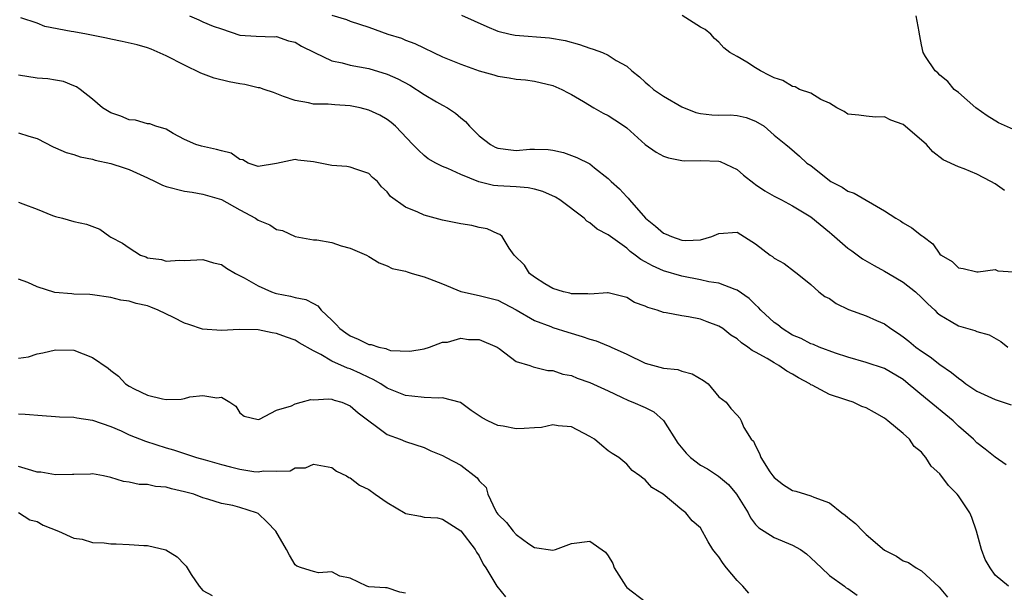
# Model space of a CAD drawing. Units: inches. Extents: x 2571000 to 2574000, y 1512000 to 1515000.
# Drawn here: x 2571411 to 2571518, y 1513304 to 1513367 of the extents above; entities that cross this region are included whole.
import ezdxf

# ---------------------------------------------------------------- set-up
doc = ezdxf.new("R2010")
doc.units = ezdxf.units.IN
doc.header["$MEASUREMENT"] = 0
doc.layers.add('LD25711512_2ft', color=83, linetype='Continuous')

msp = doc.modelspace()

# ---------------------------------------------------------------- linework, layer by layer
at = {"layer": 'LD25711512_2ft'}
for points, elevation in [([(2571518.19, 1513318.19), (2571517, 1513319.02), (2571515.91, 1513319.91), (2571515, 1513320.61), (2571514.66, 1513321), (2571513, 1513322.42), (2571512.43, 1513323), (2571509.43, 1513325.43), (2571507.57, 1513327), (2571507, 1513327.46), (2571505, 1513328.68), (2571503, 1513329.34), (2571501, 1513329.9), (2571499.66, 1513330.34), (2571497.91, 1513331), (2571497.27, 1513331.27), (2571497, 1513331.35), (2571495.93, 1513331.93), (2571495, 1513332.3), (2571493.89, 1513333), (2571493.4, 1513333.4), (2571493, 1513333.67), (2571491.57, 1513335), (2571491.31, 1513335.31), (2571491, 1513335.58), (2571490.28, 1513336.28), (2571489, 1513337.18), (2571488.76, 1513337.24), (2571487, 1513337.94), (2571485.91, 1513338.09), (2571485, 1513338.31), (2571483, 1513338.72), (2571481, 1513339.3), (2571479.81, 1513339.81), (2571479, 1513340.27), (2571478.52, 1513340.52), (2571477.92, 1513341), (2571477.39, 1513341.39), (2571477, 1513341.74), (2571475.24, 1513343), (2571475, 1513343.2), (2571473.81, 1513343.81), (2571473, 1513344.49), (2571472.67, 1513344.67), (2571472.37, 1513345), (2571469.73, 1513347), (2571469.28, 1513347.28), (2571467.9, 1513347.9), (2571467, 1513348.17), (2571466.3, 1513348.3), (2571465, 1513348.42), (2571463, 1513348.52), (2571462.56, 1513348.56), (2571460.95, 1513348.95), (2571459, 1513349.74), (2571457.59, 1513350.41), (2571457, 1513350.64), (2571456.3, 1513351), (2571455.46, 1513351.46), (2571455, 1513351.82), (2571454.39, 1513352.39), (2571453.79, 1513353), (2571451.91, 1513355), (2571451.42, 1513355.42), (2571451, 1513355.73), (2571450.19, 1513356.19), (2571449, 1513356.76), (2571448.08, 1513357), (2571447, 1513357.23), (2571445.33, 1513357.33), (2571444.59, 1513357.41), (2571443, 1513357.41), (2571442.47, 1513357.53), (2571441, 1513357.78), (2571439.76, 1513358.24), (2571438.67, 1513358.67), (2571437.66, 1513359), (2571437.17, 1513359.17), (2571437, 1513359.18), (2571435.54, 1513359.54), (2571435, 1513359.59), (2571433.84, 1513359.84), (2571432.23, 1513360.23), (2571430.77, 1513360.77), (2571429, 1513361.62), (2571427, 1513362.64), (2571425.38, 1513363.38), (2571425, 1513363.53), (2571423.85, 1513363.85), (2571422.22, 1513364.22), (2571421, 1513364.45), (2571420.55, 1513364.55), (2571418.35, 1513365), (2571417, 1513365.24), (2571416.69, 1513365.31), (2571413.85, 1513365.85), (2571413, 1513366.19), (2571411.22, 1513366.78)], 9232), ([(2571429.53, 1513367), (2571430.56, 1513366.56), (2571431, 1513366.34), (2571432.12, 1513365.88), (2571433, 1513365.57), (2571435, 1513364.91), (2571436.78, 1513364.78), (2571438.72, 1513364.72), (2571439, 1513364.75), (2571440.29, 1513364.29), (2571441, 1513364.15), (2571441.71, 1513363.71), (2571443.12, 1513363), (2571445, 1513362.12), (2571446.1, 1513361.9), (2571447, 1513361.65), (2571449, 1513361.28), (2571451, 1513360.67), (2571452.15, 1513360.15), (2571453.46, 1513359.46), (2571455, 1513358.43), (2571456.36, 1513357.64), (2571457, 1513357.28), (2571457.54, 1513357), (2571458.43, 1513356.43), (2571459, 1513355.91), (2571459.52, 1513355.52), (2571459.93, 1513355), (2571461, 1513353.97), (2571462.22, 1513353), (2571462.73, 1513352.73), (2571463, 1513352.62), (2571464.42, 1513352.42), (2571465, 1513352.36), (2571466.49, 1513352.49), (2571467, 1513352.5), (2571468.48, 1513352.48), (2571469, 1513352.4), (2571470.13, 1513352.13), (2571471.6, 1513351.6), (2571473, 1513350.9), (2571473.52, 1513350.48), (2571475, 1513349.33), (2571475.32, 1513349), (2571476.21, 1513348.21), (2571477, 1513347.32), (2571477.17, 1513347.17), (2571477.29, 1513347), (2571479.03, 1513345), (2571480.12, 1513344.12), (2571481, 1513343.37), (2571481.27, 1513343.27), (2571481.87, 1513343), (2571483, 1513342.63), (2571483.42, 1513342.58), (2571485, 1513342.64), (2571486.25, 1513343), (2571487, 1513343.33), (2571489, 1513343.48), (2571491, 1513342.22), (2571492.59, 1513341), (2571492.83, 1513340.83), (2571493, 1513340.66), (2571494.09, 1513340.09), (2571495.21, 1513339.21), (2571495.52, 1513339), (2571497, 1513337.81), (2571497.84, 1513337), (2571498.51, 1513336.51), (2571499, 1513336.26), (2571499.74, 1513335.74), (2571501.09, 1513335.09), (2571503, 1513334.4), (2571504.11, 1513333.89), (2571505, 1513333.52), (2571505.68, 1513333), (2571506.49, 1513332.49), (2571507, 1513332.13), (2571507.63, 1513331.63), (2571508.37, 1513331), (2571509, 1513330.54), (2571509.94, 1513329.94), (2571511, 1513329.1), (2571512.25, 1513328.25), (2571513, 1513327.61), (2571513.38, 1513327.38), (2571513.83, 1513327), (2571515, 1513326.22), (2571517, 1513325.32), (2571518.73, 1513324.73)], 9234), ([(2571445, 1513367.06), (2571446.58, 1513366.58), (2571447, 1513366.41), (2571449, 1513365.78), (2571451.08, 1513365), (2571452.55, 1513364.55), (2571453, 1513364.36), (2571454, 1513364), (2571457, 1513362.54), (2571457.74, 1513362.26), (2571459, 1513361.73), (2571461, 1513361.03), (2571462.57, 1513360.57), (2571463, 1513360.43), (2571464.26, 1513360.26), (2571465, 1513360.11), (2571466.03, 1513360.03), (2571467, 1513359.91), (2571469, 1513359.42), (2571469.96, 1513359), (2571470.63, 1513358.63), (2571471, 1513358.46), (2571472.31, 1513357.69), (2571473.44, 1513357), (2571474.43, 1513356.43), (2571475, 1513356.16), (2571475.71, 1513355.71), (2571476.75, 1513355), (2571477, 1513354.81), (2571479, 1513353.03), (2571480.19, 1513352.19), (2571481, 1513351.73), (2571481.55, 1513351.55), (2571483, 1513351.26), (2571483.24, 1513351.24), (2571485, 1513351.29), (2571487, 1513351.21), (2571487.16, 1513351.16), (2571489, 1513350.28), (2571489.68, 1513349.69), (2571490.8, 1513348.8), (2571491, 1513348.68), (2571491.99, 1513347.99), (2571493, 1513347.4), (2571493.79, 1513347), (2571495, 1513346.36), (2571497, 1513345.14), (2571499, 1513343.47), (2571499.27, 1513343.27), (2571501, 1513341.75), (2571501.45, 1513341.45), (2571502.6, 1513340.6), (2571503.86, 1513339.87), (2571505, 1513339.26), (2571505.42, 1513339), (2571507, 1513338.07), (2571508.35, 1513337), (2571509, 1513336.39), (2571509.69, 1513335.69), (2571510.45, 1513335), (2571510.72, 1513334.72), (2571511, 1513334.49), (2571512.21, 1513333.79), (2571513, 1513333.31), (2571514.79, 1513332.79), (2571515, 1513332.68), (2571516.33, 1513332.33), (2571517.61, 1513331.61), (2571518.37, 1513331)], 9236), ([(2571459.08, 1513367.08), (2571461.83, 1513365.83), (2571463, 1513365.34), (2571464.34, 1513365), (2571464.88, 1513364.88), (2571468.62, 1513364.62), (2571470.33, 1513364.33), (2571471.88, 1513363.88), (2571473, 1513363.47), (2571473.37, 1513363.37), (2571474.36, 1513363), (2571475, 1513362.72), (2571475.85, 1513362.15), (2571477, 1513361.51), (2571477.55, 1513361), (2571478.38, 1513360.38), (2571479, 1513359.79), (2571479.43, 1513359.43), (2571479.9, 1513359), (2571481, 1513358.28), (2571483, 1513357.12), (2571484.5, 1513356.5), (2571485, 1513356.39), (2571486.25, 1513356.25), (2571487, 1513356.19), (2571488.23, 1513356.23), (2571489, 1513356.16), (2571489.96, 1513355.96), (2571491, 1513355.54), (2571491.92, 1513355), (2571493, 1513354.04), (2571494.28, 1513353), (2571494.69, 1513352.69), (2571495.75, 1513351.75), (2571496.57, 1513351), (2571497, 1513350.73), (2571499, 1513349.11), (2571499.17, 1513349), (2571500.38, 1513348.38), (2571501, 1513347.93), (2571501.71, 1513347.71), (2571505, 1513345.8), (2571506.22, 1513345), (2571506.71, 1513344.71), (2571507, 1513344.51), (2571507.97, 1513343.97), (2571509, 1513343.13), (2571509.09, 1513343.09), (2571509.18, 1513343), (2571510.23, 1513342.23), (2571511, 1513341.11), (2571511.13, 1513341), (2571512.32, 1513340.31), (2571513, 1513339.6), (2571513.54, 1513339.54), (2571515, 1513339.18), (2571515.17, 1513339.17), (2571517, 1513339.42), (2571517.29, 1513339.29), (2571519, 1513339.18)], 9238), ([(2571518, 1513348), (2571517, 1513348.74), (2571516.54, 1513349), (2571515, 1513349.8), (2571513.64, 1513350.36), (2571513, 1513350.58), (2571511.36, 1513351.36), (2571510.23, 1513352.23), (2571509.56, 1513353), (2571507.23, 1513355), (2571507, 1513355.17), (2571505.66, 1513355.66), (2571505, 1513356.01), (2571504, 1513356), (2571503, 1513356.1), (2571502.2, 1513356.2), (2571501, 1513356.31), (2571500.61, 1513356.61), (2571499.8, 1513357), (2571499, 1513357.5), (2571498.09, 1513357.91), (2571497, 1513358.59), (2571495.77, 1513359), (2571495.28, 1513359.28), (2571495, 1513359.3), (2571493.96, 1513359.96), (2571493, 1513360.24), (2571492.52, 1513360.52), (2571491.53, 1513361), (2571491, 1513361.36), (2571490.04, 1513361.96), (2571489, 1513362.56), (2571488.18, 1513363), (2571487.53, 1513363.53), (2571487, 1513364.13), (2571486.54, 1513364.54), (2571486.13, 1513365), (2571485.52, 1513365.52), (2571485, 1513365.78), (2571483.02, 1513367.02)], 9240), ([(2571519, 1513354.65), (2571517.37, 1513355.37), (2571516.12, 1513356.12), (2571514.91, 1513357), (2571513, 1513358.66), (2571512.53, 1513359), (2571511.85, 1513359.85), (2571511, 1513360.56), (2571510.79, 1513360.79), (2571510.5, 1513361), (2571509.42, 1513362.58), (2571509.19, 1513363), (2571509, 1513363.83), (2571508.83, 1513364.83), (2571508.78, 1513365), (2571508.75, 1513365.25), (2571508.43, 1513367)], 9242), ([(2571518.43, 1513305), (2571517, 1513306.2), (2571516.44, 1513307), (2571515.92, 1513307.92), (2571515.53, 1513309), (2571514.97, 1513311), (2571514.47, 1513312.47), (2571514.24, 1513313), (2571513, 1513314.82), (2571512.87, 1513315), (2571511.94, 1513315.94), (2571511, 1513317.23), (2571510.05, 1513318.05), (2571509.47, 1513319), (2571509.24, 1513319.24), (2571509, 1513319.59), (2571508.21, 1513320.21), (2571507.7, 1513321), (2571507, 1513321.59), (2571505.36, 1513323), (2571505, 1513323.26), (2571503.89, 1513323.88), (2571503, 1513324.4), (2571502.53, 1513324.53), (2571501.59, 1513325), (2571501, 1513325.19), (2571500.68, 1513325.32), (2571499, 1513325.84), (2571497.15, 1513326.85), (2571497, 1513326.91), (2571496.89, 1513327), (2571495.65, 1513327.65), (2571495, 1513328.05), (2571494.38, 1513328.38), (2571493.5, 1513329), (2571493, 1513329.28), (2571492.24, 1513329.76), (2571491, 1513330.46), (2571490.63, 1513330.63), (2571490.15, 1513331), (2571489.45, 1513331.45), (2571489, 1513331.89), (2571488.31, 1513332.31), (2571487.43, 1513333), (2571487, 1513333.28), (2571485.74, 1513333.74), (2571485, 1513334.03), (2571483.7, 1513334.3), (2571483, 1513334.38), (2571481.28, 1513334.72), (2571481, 1513334.74), (2571480.32, 1513335), (2571479.29, 1513335.29), (2571479, 1513335.44), (2571477.86, 1513335.86), (2571477, 1513336.38), (2571475, 1513336.89), (2571474.9, 1513336.9), (2571473, 1513336.76), (2571472.8, 1513336.8), (2571471, 1513336.78), (2571470.84, 1513336.84), (2571470.14, 1513337), (2571469, 1513337.38), (2571468.13, 1513337.87), (2571467, 1513338.58), (2571466.44, 1513339), (2571465.89, 1513339.89), (2571464.8, 1513341), (2571464.25, 1513341.75), (2571463.48, 1513343), (2571463.23, 1513343.23), (2571463, 1513343.31), (2571461.85, 1513343.85), (2571461, 1513344.01), (2571460.2, 1513344.2), (2571459, 1513344.39), (2571457, 1513344.78), (2571455, 1513345.33), (2571454.33, 1513345.67), (2571453, 1513346.2), (2571451.35, 1513347.35), (2571451, 1513347.86), (2571450.4, 1513348.4), (2571449.94, 1513349), (2571449.42, 1513349.42), (2571449, 1513349.87), (2571447.7, 1513350.3), (2571447, 1513350.56), (2571446.63, 1513350.63), (2571445, 1513350.73), (2571443.74, 1513351), (2571443, 1513351.14), (2571441.31, 1513351.31), (2571441, 1513351.4), (2571439, 1513350.93), (2571437, 1513350.63), (2571435.93, 1513351), (2571435.35, 1513351.35), (2571435, 1513351.39), (2571434.07, 1513352.07), (2571433, 1513352.32), (2571432.48, 1513352.48), (2571430.84, 1513352.84), (2571430.22, 1513353), (2571429, 1513353.57), (2571427.78, 1513354.22), (2571427, 1513354.68), (2571425.89, 1513355), (2571425.25, 1513355.25), (2571425, 1513355.27), (2571423.67, 1513355.67), (2571423, 1513355.68), (2571422.1, 1513356.1), (2571421, 1513356.44), (2571420.11, 1513357), (2571419, 1513357.95), (2571417.69, 1513359), (2571417.28, 1513359.28), (2571417, 1513359.39), (2571415.86, 1513359.86), (2571415, 1513360), (2571414.15, 1513360.15), (2571413, 1513360.23), (2571411, 1513360.55)], 9230), ([(2571411, 1513354.27), (2571412.09, 1513353.91), (2571413, 1513353.66), (2571414.75, 1513352.75), (2571415, 1513352.65), (2571416.14, 1513352.14), (2571417, 1513351.93), (2571417.68, 1513351.68), (2571419, 1513351.42), (2571419.32, 1513351.32), (2571421, 1513350.95), (2571422.46, 1513350.46), (2571423, 1513350.3), (2571425, 1513349.4), (2571425.83, 1513349), (2571426.6, 1513348.6), (2571427, 1513348.46), (2571429, 1513347.93), (2571429.83, 1513347.83), (2571431, 1513347.61), (2571433, 1513347.04), (2571435, 1513345.91), (2571436.72, 1513345), (2571437, 1513344.79), (2571438.28, 1513344.28), (2571439, 1513343.76), (2571439.65, 1513343.65), (2571441.02, 1513343.02), (2571443, 1513342.65), (2571443.35, 1513342.65), (2571445, 1513342.35), (2571446.01, 1513342.01), (2571447, 1513341.76), (2571448.76, 1513341), (2571449, 1513340.83), (2571450.15, 1513340.15), (2571451, 1513339.81), (2571451.55, 1513339.55), (2571453, 1513339.26), (2571453.18, 1513339.18), (2571453.7, 1513339), (2571455, 1513338.62), (2571455.58, 1513338.42), (2571457, 1513337.87), (2571459, 1513337.05), (2571459.18, 1513337), (2571461, 1513336.61), (2571463, 1513336.09), (2571465, 1513335.06), (2571467, 1513333.89), (2571468.76, 1513333.24), (2571469, 1513333.14), (2571470.61, 1513332.61), (2571472.16, 1513332.16), (2571473, 1513331.85), (2571473.68, 1513331.68), (2571475, 1513331.14), (2571475.11, 1513331.11), (2571475.33, 1513331), (2571477, 1513330.23), (2571479, 1513329.25), (2571481, 1513328.7), (2571482.55, 1513328.55), (2571483, 1513328.39), (2571484.1, 1513328.1), (2571485.35, 1513327.35), (2571485.86, 1513327), (2571487, 1513325.59), (2571487.8, 1513325), (2571488.32, 1513324.32), (2571489, 1513323.59), (2571489.27, 1513323.27), (2571489.43, 1513323), (2571489.73, 1513322.27), (2571490.5, 1513321), (2571490.77, 1513320.77), (2571491, 1513320.28), (2571491.43, 1513319.43), (2571491.55, 1513319), (2571492.54, 1513317.46), (2571492.86, 1513317), (2571493, 1513316.83), (2571494.03, 1513316.03), (2571495, 1513315.43), (2571495.35, 1513315.35), (2571496.41, 1513315), (2571497, 1513314.84), (2571497.31, 1513314.69), (2571499, 1513314.09), (2571500.37, 1513313), (2571500.73, 1513312.73), (2571501, 1513312.48), (2571501.82, 1513311.82), (2571502.62, 1513311), (2571503, 1513310.65), (2571505, 1513308.93), (2571506.29, 1513308.29), (2571507, 1513307.76), (2571507.58, 1513307.58), (2571508.41, 1513307), (2571509, 1513306.69), (2571510.92, 1513304.92), (2571511.82, 1513303.82)], 9228), ([(2571411, 1513346.74), (2571411.45, 1513346.55), (2571413, 1513345.98), (2571414.69, 1513345.31), (2571415, 1513345.2), (2571415.77, 1513345), (2571417, 1513344.63), (2571418.35, 1513344.35), (2571419.8, 1513343.8), (2571420.89, 1513343), (2571421, 1513342.95), (2571422.28, 1513342.28), (2571423, 1513341.77), (2571424.21, 1513341), (2571424.8, 1513340.8), (2571425, 1513340.71), (2571426.5, 1513340.5), (2571427, 1513340.33), (2571428.46, 1513340.46), (2571429, 1513340.42), (2571431, 1513340.52), (2571432.15, 1513340.15), (2571433, 1513339.97), (2571433.57, 1513339.57), (2571434.54, 1513339), (2571435.46, 1513338.54), (2571437, 1513337.65), (2571438.46, 1513337), (2571438.85, 1513336.85), (2571439, 1513336.81), (2571440.52, 1513336.52), (2571441, 1513336.37), (2571442.18, 1513336.18), (2571443, 1513335.72), (2571443.49, 1513335.49), (2571443.82, 1513335), (2571445, 1513333.93), (2571445.47, 1513333.47), (2571445.88, 1513333), (2571446.53, 1513332.53), (2571447, 1513332.22), (2571447.87, 1513331.87), (2571449, 1513331.28), (2571449.28, 1513331.28), (2571450.08, 1513331), (2571450.84, 1513330.84), (2571451, 1513330.76), (2571451.36, 1513330.64), (2571453.46, 1513330.54), (2571455, 1513330.81), (2571455.61, 1513331), (2571457, 1513331.54), (2571457.55, 1513331.55), (2571459, 1513331.95), (2571459.83, 1513331.83), (2571461, 1513331.81), (2571462.93, 1513331), (2571463.16, 1513330.84), (2571465, 1513329.44), (2571466.47, 1513329), (2571466.84, 1513328.84), (2571467, 1513328.83), (2571468.45, 1513328.45), (2571469, 1513328.45), (2571470.06, 1513328.06), (2571471, 1513327.9), (2571471.63, 1513327.63), (2571473, 1513327.16), (2571475, 1513326.25), (2571476.43, 1513325.57), (2571477.19, 1513325.19), (2571477.67, 1513325), (2571479, 1513324.43), (2571479.96, 1513323.96), (2571481.01, 1513323.01), (2571482.54, 1513320.54), (2571483.46, 1513319.46), (2571483.92, 1513319), (2571485, 1513318.18), (2571485.76, 1513317.76), (2571486.98, 1513316.98), (2571488.06, 1513316.06), (2571488.93, 1513315), (2571490.17, 1513313), (2571490.44, 1513312.44), (2571491, 1513311.73), (2571491.36, 1513311.36), (2571491.93, 1513311), (2571493, 1513310.29), (2571495, 1513309.49), (2571495.87, 1513309), (2571496.52, 1513308.52), (2571497, 1513308.11), (2571498.15, 1513307), (2571499, 1513306.16), (2571500.64, 1513305), (2571500.84, 1513304.84), (2571501, 1513304.76), (2571502.03, 1513304.03)], 9226), ([(2571490.25, 1513304.25), (2571489.61, 1513305), (2571489, 1513305.64), (2571487.82, 1513307), (2571487.47, 1513307.47), (2571487, 1513308.22), (2571486.63, 1513308.63), (2571486.36, 1513309), (2571485.84, 1513309.84), (2571485, 1513311.36), (2571484.1, 1513312.1), (2571483.42, 1513313), (2571483, 1513313.33), (2571480.96, 1513315), (2571479.73, 1513315.73), (2571479, 1513316.58), (2571478.75, 1513316.75), (2571478.44, 1513317), (2571477.59, 1513317.59), (2571477, 1513318.26), (2571476.15, 1513319), (2571475.43, 1513319.43), (2571475, 1513319.72), (2571474.29, 1513320.29), (2571473.5, 1513321), (2571473, 1513321.29), (2571471, 1513322.35), (2571469.56, 1513322.44), (2571469, 1513322.55), (2571467.74, 1513322.26), (2571467, 1513322.23), (2571465.86, 1513322.14), (2571465, 1513322.1), (2571463.6, 1513322.4), (2571463, 1513322.48), (2571461.91, 1513323), (2571461.32, 1513323.32), (2571460.12, 1513324.12), (2571458.96, 1513324.96), (2571457, 1513325.49), (2571456.56, 1513325.44), (2571455, 1513325.51), (2571453.67, 1513325.67), (2571453, 1513325.73), (2571451, 1513326.54), (2571450.3, 1513327), (2571449.49, 1513327.49), (2571449, 1513327.69), (2571448.12, 1513328.12), (2571447, 1513328.62), (2571446.71, 1513328.71), (2571445, 1513329.48), (2571443.81, 1513330.19), (2571443, 1513330.58), (2571441.46, 1513331.46), (2571441, 1513331.74), (2571440.07, 1513332.07), (2571439, 1513332.47), (2571438.53, 1513332.53), (2571437, 1513332.86), (2571434.92, 1513332.92), (2571433, 1513332.81), (2571430.95, 1513332.95), (2571429.47, 1513333.47), (2571429, 1513333.59), (2571427.79, 1513334.21), (2571426.16, 1513335), (2571425.35, 1513335.35), (2571425, 1513335.48), (2571423.74, 1513335.74), (2571423, 1513335.98), (2571422.09, 1513336.09), (2571421, 1513336.37), (2571419, 1513336.67), (2571418.71, 1513336.71), (2571417, 1513336.75), (2571416.78, 1513336.78), (2571414.94, 1513336.94), (2571413, 1513337.53), (2571412, 1513338), (2571411, 1513338.37)], 9224), ([(2571411, 1513329.8), (2571412.05, 1513329.95), (2571413, 1513330.28), (2571413.64, 1513330.36), (2571415, 1513330.71), (2571417, 1513330.65), (2571419, 1513329.88), (2571420.7, 1513328.7), (2571421, 1513328.45), (2571421.85, 1513327.85), (2571422.58, 1513327), (2571423, 1513326.74), (2571423.55, 1513326.45), (2571425, 1513325.76), (2571426.63, 1513325.37), (2571427, 1513325.31), (2571428.65, 1513325.35), (2571429, 1513325.42), (2571429.58, 1513325.58), (2571431, 1513325.75), (2571432.5, 1513325.5), (2571433, 1513325.57), (2571433.93, 1513325), (2571434.57, 1513324.57), (2571435, 1513323.84), (2571435.49, 1513323.49), (2571437, 1513323.14), (2571437.16, 1513323.16), (2571439, 1513324.15), (2571440.62, 1513324.62), (2571441, 1513324.82), (2571441.68, 1513325), (2571442.7, 1513325.3), (2571443, 1513325.28), (2571444.62, 1513325.38), (2571445, 1513325.33), (2571445.24, 1513325.24), (2571446.08, 1513325), (2571447, 1513324.62), (2571447.86, 1513323.86), (2571451, 1513321.51), (2571452.4, 1513321), (2571453, 1513320.75), (2571455, 1513320.08), (2571455.73, 1513319.73), (2571457, 1513319.22), (2571457.39, 1513319), (2571459, 1513318.18), (2571460.78, 1513316.78), (2571461, 1513316.47), (2571461.73, 1513315.73), (2571461.92, 1513315), (2571462.76, 1513313.24), (2571462.89, 1513313), (2571463, 1513312.85), (2571463.94, 1513311.94), (2571464.66, 1513311), (2571465, 1513310.63), (2571466.37, 1513309.63), (2571467, 1513309.21), (2571469, 1513308.92), (2571469.27, 1513309), (2571471, 1513309.67), (2571473, 1513309.9), (2571474.71, 1513308.71), (2571475, 1513308.31), (2571475.48, 1513307.48), (2571475.64, 1513307), (2571476.89, 1513305), (2571477, 1513304.87), (2571479, 1513303.34)], 9222), ([(2571411, 1513323.74), (2571411.71, 1513323.71), (2571413.55, 1513323.55), (2571415, 1513323.47), (2571415.42, 1513323.42), (2571417, 1513323.39), (2571417.31, 1513323.31), (2571419, 1513323.07), (2571421, 1513322.37), (2571422.11, 1513321.89), (2571423, 1513321.48), (2571424.78, 1513320.78), (2571427, 1513320.05), (2571427.82, 1513319.82), (2571429, 1513319.42), (2571429.32, 1513319.32), (2571430.3, 1513319), (2571431.25, 1513318.75), (2571433, 1513318.25), (2571434.01, 1513317.99), (2571435, 1513317.72), (2571436.52, 1513317.48), (2571437, 1513317.45), (2571437.56, 1513317.56), (2571439, 1513317.5), (2571440.46, 1513317.54), (2571441, 1513317.86), (2571442.13, 1513317.87), (2571443, 1513318.27), (2571445, 1513317.9), (2571445.5, 1513317.5), (2571446.59, 1513317), (2571446.83, 1513316.83), (2571447, 1513316.8), (2571447.99, 1513315.99), (2571449, 1513315.52), (2571449.68, 1513315), (2571451, 1513314.11), (2571452.96, 1513312.96), (2571453, 1513312.93), (2571454.63, 1513312.63), (2571455, 1513312.51), (2571456.46, 1513312.46), (2571457, 1513312.31), (2571459, 1513311.03), (2571460.55, 1513309), (2571460.71, 1513308.71), (2571461, 1513308.3), (2571461.41, 1513307.41), (2571461.71, 1513307), (2571462.89, 1513305), (2571463.86, 1513303.86)], 9220), ([(2571453, 1513304.24), (2571452.38, 1513304.38), (2571451, 1513304.84), (2571450.83, 1513304.83), (2571449, 1513304.94), (2571448.81, 1513305), (2571447, 1513305.87), (2571445.88, 1513306.12), (2571445, 1513306.59), (2571443.55, 1513306.45), (2571443, 1513306.6), (2571441.7, 1513307), (2571441.2, 1513307.2), (2571441, 1513307.34), (2571440.39, 1513308.39), (2571440.06, 1513309), (2571438.93, 1513311), (2571437.98, 1513311.98), (2571437, 1513312.91), (2571436.81, 1513313), (2571435, 1513313.55), (2571434.23, 1513313.77), (2571433, 1513313.99), (2571431.54, 1513314.46), (2571431, 1513314.61), (2571430.01, 1513315), (2571429, 1513315.26), (2571427.58, 1513315.58), (2571427, 1513315.76), (2571425.85, 1513315.85), (2571425, 1513316.08), (2571424.07, 1513316.07), (2571423, 1513316.33), (2571422.38, 1513316.38), (2571421, 1513316.83), (2571420.22, 1513317), (2571419, 1513317.22), (2571418.81, 1513317.19), (2571417, 1513317.17), (2571416.86, 1513317.14), (2571415, 1513317.12), (2571413.4, 1513317.4), (2571413, 1513317.41), (2571412.42, 1513317.58), (2571411, 1513318.03)], 9218), ([(2571410.99, 1513313.01), (2571412.23, 1513312.23), (2571413, 1513312.04), (2571413.65, 1513311.65), (2571415.33, 1513311), (2571417, 1513310.22), (2571417.88, 1513310.12), (2571419, 1513309.78), (2571420.28, 1513309.72), (2571421, 1513309.61), (2571421.6, 1513309.6), (2571423, 1513309.54), (2571424.58, 1513309.42), (2571425, 1513309.44), (2571426.97, 1513308.97), (2571428.22, 1513308.22), (2571429, 1513307.36), (2571429.18, 1513307.18), (2571429.72, 1513306.28), (2571430.58, 1513305), (2571431, 1513304.56), (2571432.02, 1513304.02)], 9216)]:
    msp.add_lwpolyline(points, dxfattribs=dict(at, elevation=elevation))

doc.saveas('drawing.dxf')
